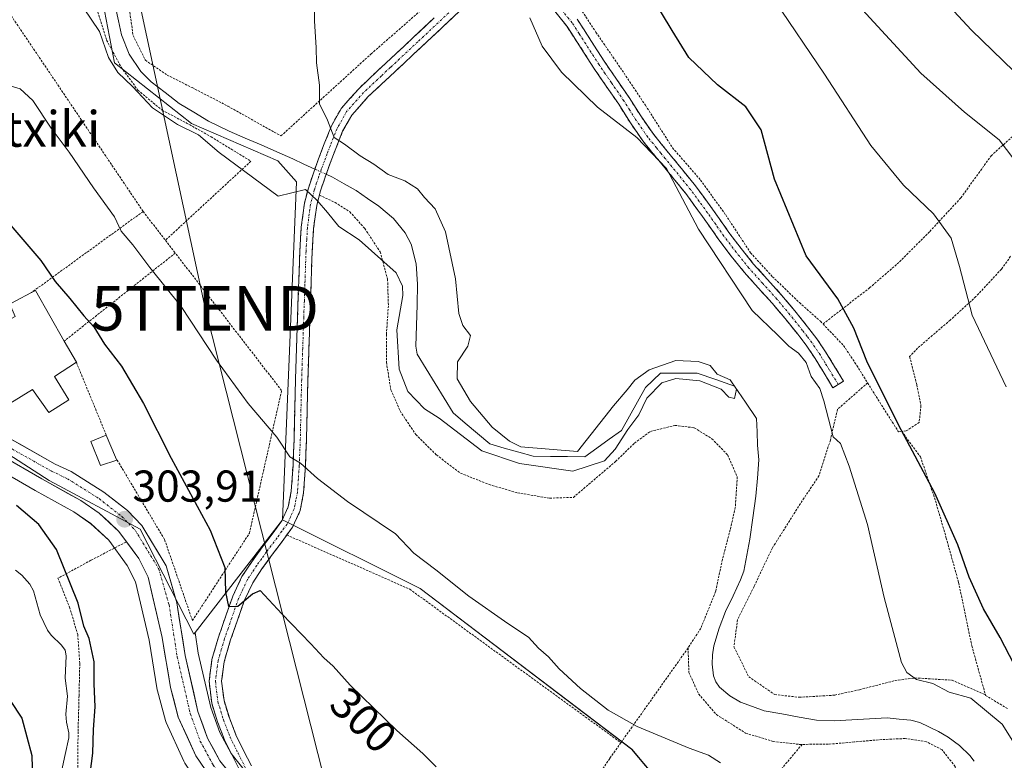
# Model space of a CAD drawing. Units: metres. Extents: x 583174 to 586611, y 4761323 to 4763680.
# Drawn here: x 584832 to 585053, y 4762876 to 4763042 of the extents above; entities that cross this region are included whole.
import ezdxf
from ezdxf.enums import TextEntityAlignment as Align

# ---------------------------------------------------------------- set-up
doc = ezdxf.new("R2010")
doc.units = ezdxf.units.M
doc.header["$MEASUREMENT"] = 0
for name, pattern in [('TRAZO_Y_PUNTO', [1, 0.5, -0.25, 0, -0.25]), ('TRAZOS', [0.75, 0.5, -0.25]), ('TRAZOSX2', [1.5, 1, -0.5])]:
    doc.linetypes.add(name, pattern=pattern)
doc.layers.get('0').update_dxf_attribs({"lineweight": 5})
for name, color, linetype, lineweight in [('Alambrada', 19, 'TRAZOS', 0), ('Camino', 19, 'TRAZOSX2', 0), ('Camino Cxs', 19, 'Continuous', 0), ('Camino eje', 19, 'TRAZO_Y_PUNTO', 0), ('Carretera de calzada única', 19, 'Continuous', 13), ('Carretera de calzada única Cxs', 19, 'Continuous', 13), ('Carretera de calzada única eje', 19, 'TRAZO_Y_PUNTO', 0), ('Carátula', 7, 'Continuous', 5), ('Corriente natural lineal', 142, 'Continuous', 13), ('Corriente natural lineal oculto', 19, 'TRAZO_Y_PUNTO', 13), ('Curva de nivel maestra', 36, 'Continuous', 30), ('Curva de nivel normal', 36, 'Continuous', 0), ('Edificación', 1, 'Continuous', 13), ('Edificación Cxs', 1, 'Continuous', 13), ('Edificación ligera', 1, 'Continuous', 0), ('Edificación ligera Cxs', 1, 'Continuous', 0), ('Núcleo urbano CxS', 19, 'Continuous', 0), ('Prado CxS', 92, 'Continuous', 0), ('Punto de cota en terreno', 7, 'Continuous', 0), ('Rótulo de curva de nivel directora', 19, 'Continuous', 0), ('Rótulo de punto de cota en terreno', 19, 'Continuous', 0), ('Tendido', 6, 'Continuous', 0), ('Texto cartográfico', 19, 'Continuous', 0), ('Torre de tendido puntual', 7, 'Continuous', 0)]:
    doc.layers.add(name, color=color, linetype=linetype, lineweight=lineweight)
doc.styles.add('Arial', font='txt', dxfattribs={"height": 0.2})

# ---------------------------------------------------------------- blocks, each defined once
blk = doc.blocks.new('*U152')
at = {"layer": 'Prado CxS', "color": 92, "linetype": 'Continuous', "lineweight": 0}
for points in [[(584978.4087, 4762734.1311, 313.0175), (584970.2555, 4762753.6705, 312.1904), (584980.3457, 4762758.7143, 306.9644), (584988.5829, 4762764.4163, 303.682), (585015.8295, 4762799.5839, 298.0473), (584989.2137, 4762854.7119, 297.6318), (584969.5737, 4762878.1573, 296.1922), (584922.0477, 4762914.2761, 295.7272), (584891.1391, 4762929.6489, 297.2594), (584894.2849, 4763005.6089, 290.036), (584890.0949, 4763010.3235, 289.5407), (584870.7085, 4763018.7079, 289.8125), (584853.4233, 4763032.3271, 290.0774), (584850.8019, 4763045.9461, 287.5459)], [(584808.3393, 4762952.0525, 299.4162), (584835.6317, 4762936.2855, 301.1927), (584844.2943, 4762931.4397, 302.2873), (584848.1101, 4762928.8153, 302.6745), (584852.2039, 4762925.0785, 303.2075), (584856.3051, 4762919.4499, 303.2735), (584858.1373, 4762915.7505, 303.2867), (584861.1965, 4762902.6231, 303.6397), (584863.0431, 4762891.5137, 303.4363), (584863.1011, 4762891.2485, 303.4266), (584864.8711, 4762884.5985, 303.6018), (584864.9511, 4762884.3441, 303.625), (584865.0413, 4762884.1235, 303.6507), (584869.0113, 4762875.4335, 304.304)]]:
    blk.add_polyline3d(points, dxfattribs=at)
blk = doc.blocks.new('*U160')
at = {"layer": 'Prado CxS', "color": 92, "linetype": 'Continuous', "lineweight": 0}
for points in [[(584970.2555, 4762753.6705, 312.1904), (584968.6941, 4762757.4127, 312.2893), (584960.3693, 4762777.8899, 311.1229), (584960.3379, 4762777.9641, 311.1271), (584954.3879, 4762791.5441, 311.129), (584954.3097, 4762791.7089, 311.1384), (584951.8997, 4762796.4089, 310.907), (584951.8281, 4762796.5401, 310.8971), (584951.7341, 4762796.6923, 310.89), (584944.6741, 4762807.3923, 310.3376), (584944.5337, 4762807.5877, 310.3267), (584940.2737, 4762813.0377, 309.7468), (584940.2083, 4762813.1185, 309.7472), (584940.1335, 4762813.2043, 309.7492), (584922.4235, 4762832.7543, 308.7188), (584922.2975, 4762832.8851, 308.6946), (584909.6617, 4762845.2415, 307.4892), (584892.1161, 4762863.1859, 305.9374), (584888.7381, 4762866.7827, 305.5345), (584885.0201, 4762870.7505, 305.0889), (584883.0791, 4762872.8253, 304.8588), (584879.6461, 4762877.1937, 304.3559), (584877.1033, 4762881.8847, 303.7921), (584875.0629, 4762887.4911, 303.2724), (584872.2575, 4762899.7493, 301.9225), (584871.5293, 4762904.3623, 301.9548), (584891.1391, 4762929.6489, 297.2594), (584922.0477, 4762914.2761, 295.7272), (584969.5737, 4762878.1573, 296.1922), (584989.2137, 4762854.7119, 297.6318), (585015.8295, 4762799.5839, 298.0473), (584988.5829, 4762764.4163, 303.682), (584980.3457, 4762758.7143, 306.9644), (584970.2555, 4762753.6705, 312.1904)], [(584959.8489, 4762750.1021, 314.9164), (584948.3371, 4762753.2259, 317.9517), (584947.0743, 4762754.4685, 318.1447), (584946.8985, 4762754.6283, 318.1437), (584946.5341, 4762754.8901, 318.1541), (584943.4241, 4762756.7901, 318.5321), (584943.3601, 4762756.8281, 318.5447), (584942.8693, 4762757.0551, 318.6434), (584938.6027, 4762758.5511, 318.7535), (584938.1311, 4762758.6745, 318.757), (584937.9599, 4762758.6997, 318.7586), (584935.8299, 4762758.9497, 318.8219), (584935.4801, 4762758.9701, 318.8342), (584935.2825, 4762758.9635, 318.8414), (584933.9633, 4762758.8765, 318.8905), (584934.7203, 4762768.2179, 318.0145), (584931.5539, 4762792.2981, 314.6687), (584909.4777, 4762830.8643, 309.4625), (584925.7793, 4762814.2697, 310.9804), (584932.6777, 4762806.2331, 312.198), (584938.7765, 4762798.0719, 312.4467), (584942.2701, 4762792.8025, 313.1285), (584945.4817, 4762786.4081, 313.6519), (584954.1097, 4762764.8185, 314.5155), (584959.8489, 4762750.1021, 314.9164)]]:
    blk.add_polyline3d(points, close=True, dxfattribs=at)
blk = doc.blocks.new('*U175')
at = {"layer": 'Curva de nivel normal', "color": 36, "linetype": 'Continuous', "lineweight": 0}
blk.add_polyline3d([(584898.36, 4763051, 290), (584898.38, 4763041.69, 290), (584898.75, 4763035.77, 290), (584898.8, 4763032.36, 290), (584899.49, 4763027.33, 290), (584899.44, 4763023.13, 290), (584901.28, 4763019.5, 290), (584902.77, 4763015.58, 290), (584905.08, 4763014.04, 290), (584908.61, 4763011.42, 290), (584911.71, 4763009.59, 290), (584914.9, 4763007.29, 290), (584918.61, 4763005.86, 290), (584921.46, 4763004.04, 290), (584923.09, 4763002.08, 290), (584925.48, 4762999.55, 290), (584927.78, 4762994.4, 290), (584929.99, 4762983.8, 290), (584930.77, 4762976.05, 290), (584931.68, 4762973.36, 290), (584933.4, 4762971.09, 290), (584932.79, 4762968.67, 290), (584930.5, 4762965.16, 290), (584930.39, 4762961.39, 290), (584933.41, 4762956.28, 290), (584938.26, 4762950.47, 290), (584942.14, 4762947.37, 290), (584944.66, 4762946.04, 290), (584957.4, 4762945, 290), (584965.53, 4762955.3, 290), (584968.6, 4762958.87, 290), (584970.28, 4762961.02, 290), (584973.51, 4762963.41, 290), (584979.51, 4762965.44, 290), (584984.52, 4762965.24, 290), (584987.18, 4762964.34, 290), (584988.79, 4762962.41, 290), (584991.72, 4762961.12, 290), (584993.12, 4762959.07, 290), (584992.64, 4762956.94, 290), (584991.42, 4762957.24, 290), (584989.69, 4762959.04, 290), (584984.88, 4762960.91, 290), (584979.48, 4762961.44, 290), (584976.36, 4762960.43, 290), (584972.98, 4762957, 290), (584971.16, 4762953.24, 290), (584968.71, 4762949.94, 290), (584965.88, 4762945.57, 290), (584963.49, 4762942.92, 290), (584956.37, 4762940.58, 290), (584944.38, 4762942.36, 290), (584935.9, 4762945.17, 290), (584926.31, 4762952.52, 290), (584923.04, 4762954.62, 290), (584919.29, 4762958.5, 290), (584917.39, 4762963.51, 290), (584916.87, 4762972.33, 290), (584918.22, 4762980.06, 290), (584918.14, 4762982.17, 290), (584916.69, 4762985.2, 290), (584908.39, 4762992.6, 290), (584903.78, 4762995.55, 290), (584901.28, 4762998.73, 290), (584898.96, 4763001.39, 290), (584896.33, 4763003.88, 290), (584890.21, 4763002.42, 290), (584876.97, 4763012.21, 290), (584872.29, 4763016.17, 290), (584867.58, 4763018.46, 290), (584862.01, 4763022.22, 290), (584857.5, 4763027.04, 290), (584854.16, 4763030.18, 290), (584852.06, 4763033.52, 290), (584850.05, 4763039.4, 290), (584844.75, 4763047.3, 290)], dxfattribs=at)
blk = doc.blocks.new('*U191')
at = {"layer": 'Curva de nivel normal', "color": 36, "linetype": 'Continuous', "lineweight": 0}
for points in [[(584829.01, 4763027.48, 295), (584832.23, 4763026.51, 295), (584835.13, 4763023.89, 295), (584839.24, 4763017.69, 295), (584843.24, 4763012.3, 295), (584848.71, 4763004.3, 295), (584853.41, 4762997.76, 295), (584854.94, 4762994.56, 295), (584857.55, 4762991.44, 295), (584861.41, 4762986.36, 295), (584868.38, 4762977.61, 295), (584876.38, 4762965.58, 295), (584883.47, 4762955.81, 295), (584889.88, 4762948.28, 295), (584892.82, 4762943.82, 295), (584895.23, 4762942.44, 295), (584899.06, 4762938.94, 295), (584905.78, 4762933.76, 295), (584916.56, 4762926.51, 295), (584920.64, 4762922.2, 295), (584925.62, 4762918.47, 295), (584933.01, 4762912.55, 295), (584941.74, 4762906.35, 295), (584946.4, 4762903.31, 295), (584948.62, 4762900.85, 295), (584950.92, 4762898.87, 295), (584953.32, 4762896.18, 295), (584958.05, 4762891.76, 295), (584964.27, 4762886.94, 295), (584970.79, 4762883.23, 295), (584982.46, 4762878.36, 295), (584986.86, 4762876.79, 295), (584989.55, 4762875.1, 295)], [(585055.15, 4762879.94, 295), (585052.77, 4762883.8, 295), (585045.74, 4762889.6, 295), (585040.87, 4762890.97, 295), (585037.17, 4762892.94, 295), (585033.54, 4762893.82, 295), (585031.34, 4762895.34, 295), (585030.18, 4762897.66, 295), (585026.28, 4762912.22, 295), (585022.56, 4762928.61, 295), (585018.4, 4762941.71, 295), (585016.44, 4762946.83, 295), (585014.79, 4762948.36, 295), (585012.75, 4762956.41, 295), (585011.84, 4762959.16, 295), (585009.91, 4762961.9, 295), (585008.78, 4762964.99, 295), (585007.04, 4762967.14, 295), (585004.84, 4762968.7, 295), (585002.42, 4762971.16, 295), (584996.64, 4762976.7, 295), (584984.56, 4762995, 295), (584977.41, 4763008.58, 295), (584970.71, 4763015.59, 295), (584961.87, 4763022.4, 295), (584953.78, 4763030.28, 295), (584949.51, 4763036.13, 295), (584946.71, 4763042.45, 295)]]:
    blk.add_polyline3d(points, dxfattribs=at)
blk = doc.blocks.new('*U215')
at = {"layer": 'Curva de nivel normal', "color": 36, "linetype": 'Continuous', "lineweight": 0}
blk.add_polyline3d([(585056.79, 4763008.84, 310), (585052.13, 4763015.07, 310), (585044.35, 4763021.24, 310), (585034.5, 4763030.05, 310), (585023.96, 4763041.5, 310), (585018.12, 4763047.92, 310)], dxfattribs=at)
blk = doc.blocks.new('5PATER')
at = {"layer": 'Carátula', "linetype": 'Continuous', "lineweight": 5}
h = blk.add_hatch(color=250, dxfattribs=at)
edge = h.paths.add_edge_path()
edge.add_ellipse((0, 0.01), major_axis=(-1.33, -1.34), ratio=0.999422, start_angle=0, end_angle=360)
blk = doc.blocks.new('5TTEND')
blk.add_text('5TTEND', height=10).set_placement((0, 0), align=Align.MIDDLE_CENTER)

msp = doc.modelspace()

# ---------------------------------------------------------------- linework, layer by layer
at = {"layer": 'Alambrada', "color": 19, "linetype": 'TRAZOS', "lineweight": 0}
for points in [[(584845.39, 4763116.9, 285.87), (584846.75, 4763116.52, 285.86), (584852.37, 4763114.96, 285.86), (584858.07, 4763113.13, 285.79), (584863.86, 4763110.62, 286.53), (584868.31, 4763105.68, 287.06), (584868.75, 4763099.01, 286.58), (584867.51, 4763092.66, 286.8), (584864.23, 4763086.72, 286.66), (584860.05, 4763081.89, 286.77), (584857.62, 4763076.33, 286.61), (584856.37, 4763067.33, 286.86), (584856.28, 4763058.72, 286.96), (584856.26, 4763048.16, 286.69), (584857.62, 4763038.48, 287.13), (584860.37, 4763032.94, 287.91), (584865.25, 4763029.61, 287.64), (584870.85, 4763026.8, 287.71), (584878.87, 4763022.64, 288.1), (584890.82, 4763015.92, 287.93), (584911.05, 4763034.34, 290.81), (584927.25, 4763048.52, 292.26), (584938.67, 4763058.12, 294.13), (584940.67, 4763058.58, 294.42)], [(584793.23, 4763073.21, 292.73), (584818.51, 4763060.34, 291.39), (584859.87, 4762998.96, 293.57)], [(584847.46, 4763070.22, 288.52), (584848.67, 4763066.15, 288.5), (584849.26, 4763061.68, 288.67), (584849.35, 4763056.51, 289.03), (584849.23, 4763049.97, 289.12), (584849.69, 4763043.76, 288.75), (584851.67, 4763037.42, 289.59), (584854.95, 4763031.34, 289.18), (584858.69, 4763026.21, 289.25), (584864.15, 4763021.68, 288.88), (584869.62, 4763018.83, 289.7), (584875.12, 4763015.74, 289.53), (584884.07, 4763010.24, 289.36), (584864.87, 4762992.48, 293.43)], [(584956.85, 4763046.43, 296.4), (584961.54, 4763039.23, 296.45), (584967.03, 4763031.26, 296.53), (584972.67, 4763022.81, 296.3), (584978.73, 4763013.29, 295.66), (584985.06, 4763006, 295.83), (584990.69, 4762998.17, 296.42), (584996.26, 4762989.68, 296.43), (585001.19, 4762984.3, 296.65), (585007.24, 4762978.48, 297.28), (585011.96, 4762974.28, 297.9), (585012.54, 4762973.69, 298.05)], [(585057.9, 4763018.3, 313.05), (585050.37, 4763011.55, 308.65), (585043.48, 4763002, 306.09), (585036.44, 4762994.38, 304.38), (585029.6, 4762987.52, 303.23), (585023.05, 4762981.84, 301.6), (585012.54, 4762973.69, 298.05)], [(584899.44, 4763002.6, 289.79), (584902.98, 4763000.99, 289.6), (584906.28, 4762998.88, 289.6), (584909.64, 4762995.15, 289.71), (584913.09, 4762989.89, 289.85), (584914.76, 4762983.76, 290.28), (584914.94, 4762977.79, 290.72), (584914.5, 4762971.33, 290.98), (584914.5, 4762965.07, 291.11), (584915.49, 4762958.92, 291.27), (584917.56, 4762954.14, 291.87), (584921.09, 4762948.85, 292.33), (584925.73, 4762944.25, 292.73), (584931.14, 4762940.16, 292.81), (584937.56, 4762937.61, 292.82), (584943.94, 4762935.74, 292.72), (584951.17, 4762934.54, 292.62), (584956.49, 4762934.73, 292.03), (584965.98, 4762942.81, 290.98), (584970.21, 4762946.91, 290.95), (584973.78, 4762949.53, 291.14), (584979.3, 4762950.9, 291.18), (584983.64, 4762950.35, 291.22), (584987.57, 4762947.9, 291.32), (584991.14, 4762944.23, 291.27), (584993.29, 4762939.31, 291.42), (584992.85, 4762932.48, 291.59), (584991.69, 4762927.42, 291.89), (584989.96, 4762920.77, 292), (584988.42, 4762913.57, 292.29), (584985.08, 4762905.28, 291.95), (584982.23, 4762900.89, 293.22)], [(584859.87, 4762998.96, 293.57), (584834.78, 4762980.73, 301.61)], [(584859.87, 4762998.96, 293.57), (584864.87, 4762992.48, 293.43)], [(584864.87, 4762992.48, 293.43), (584867.09, 4762989.61, 293.55)], [(584867.09, 4762989.61, 293.55), (584842.17, 4762969.85, 301.43)], [(584853.66, 4762943.75, 303.07), (584864.69, 4762925.24, 303.01), (584870.94, 4762907.04, 303.08), (584883.73, 4762926.66, 298.1), (584890.97, 4762958.72, 293.99), (584867.09, 4762989.61, 293.55)], [(585054.67, 4762988.88, 307.58), (585052.61, 4762985.99, 306.88), (585046.89, 4762979.83, 305.43), (585041.11, 4762974.55, 304.14), (585033.79, 4762968.26, 303.13), (585031.99, 4762966.35, 302.75), (585033.62, 4762960, 302.3), (585034.54, 4762955.35, 301.96), (585034.14, 4762951.58, 301.38), (585031.25, 4762949.66, 300.2), (585030.21, 4762949.54, 299.86)], [(585012.54, 4762973.69, 298.05), (585017.14, 4762968.84, 298.26), (585020.14, 4762964.35, 298.74), (585022.56, 4762960.44, 298.89)], [(584844.87, 4762965.07, 302.4), (584851.6, 4762948.68, 302.31)], [(585022.56, 4762960.44, 298.89), (585015.8, 4762954.51, 295.81), (585014.19, 4762947.57, 294.41), (585011.64, 4762939.57, 293.17), (585007.46, 4762933.32, 292.33), (585001.19, 4762923.38, 291.69), (584997.05, 4762914.69, 290.76), (584993.35, 4762907.27, 291.24), (584992.55, 4762901.14, 291.61), (584995.85, 4762894.44, 291.85), (585001.71, 4762890.42, 292), (585007.21, 4762889.81, 292.21), (585015.19, 4762890.29, 292.67), (585020.71, 4762891.52, 293.27), (585028.71, 4762893.55, 294.42), (585033.15, 4762894.16, 294.78), (585041.51, 4762893.65, 296.27), (585049.01, 4762890.38, 296.09)], [(585022.56, 4762960.44, 298.89), (585024.07, 4762957.99, 298.99), (585029.5, 4762949.44, 299.63), (585030.21, 4762949.54, 299.86)], [(585030.21, 4762949.54, 299.86), (585034.42, 4762943.85, 300.19), (585037.79, 4762933.97, 299.49), (585040.22, 4762925.57, 299), (585042.99, 4762915.6, 299.1), (585045.96, 4762901.39, 298.2), (585049.01, 4762890.38, 296.09)], [(584855.96, 4762924.65, 303.63), (584848.14, 4762920.58, 301.77), (584840.75, 4762916.56, 298.64), (584843.33, 4762910.06, 298.76), (584845.19, 4762903.93, 299.02), (584845.64, 4762897.41, 298.35), (584845.48, 4762890.22, 298.55), (584845.26, 4762882.07, 298.62), (584845.19, 4762874.55, 299.1), (584844.98, 4762866.47, 299.51), (584846.03, 4762854.99, 300.07), (584846.49, 4762845.99, 300.88)], [(584892.13, 4762926.27, 297.18), (584919.74, 4762914.1, 295.78), (584967.16, 4762879.61, 295.53)], [(584982.23, 4762900.89, 293.22), (584967.16, 4762879.61, 295.53)], [(584982.23, 4762900.89, 293.22), (584982.43, 4762895.38, 293.73), (584984.62, 4762890.53, 293.93), (584988.59, 4762885.93, 293.67), (584995.17, 4762881.77, 293.4), (585001.32, 4762879.89, 292.32), (585007.22, 4762879.23, 292.52), (585007.85, 4762879.23, 292.53)], [(585049.01, 4762890.38, 296.09), (585049.03, 4762890.24, 296.03), (585054.17, 4762887.15, 297.08)], [(585054.47, 4762805.01, 295.72), (585048.64, 4762809.14, 295.81), (585043.23, 4762813.85, 295.73), (585038.17, 4762819.57, 295.61), (585034.62, 4762826.05, 295.78), (585034.28, 4762832.1, 295.56), (585036.23, 4762838.18, 295.22), (585038.82, 4762843.05, 294.36), (585040.87, 4762847.7, 294.03), (585042.39, 4762854.43, 293.77), (585043.01, 4762861.84, 293.3), (585043.26, 4762869.37, 293.19), (585042.21, 4762874.26, 293.24), (585039.29, 4762878, 292.94), (585035.81, 4762879.81, 292.81), (585030.96, 4762880.54, 292.47), (585025.73, 4762880.32, 292.57), (585019.62, 4762879.77, 292.79), (585013.78, 4762879.27, 292.69), (585007.85, 4762879.23, 292.53)], [(584967.16, 4762879.61, 295.53), (584964.64, 4762876.05, 296.27), (584956.64, 4762864.01, 299.22)], [(585007.85, 4762879.23, 292.53), (584984.43, 4762851.41, 298.72)]]:
    msp.add_polyline3d(points, dxfattribs=at)
at = {"layer": 'Camino', "color": 19, "linetype": 'TRAZOSX2', "lineweight": 0}
for points in [[(584931.79, 4763044.76), (584922.51, 4763036.06), (584918.41, 4763032.23), (584914.31, 4763028.41), (584910.36, 4763024.68), (584906.71, 4763020.57), (584904.67, 4763016.97), (584903.15, 4763013.12), (584901.87, 4763009.78), (584900.66, 4763006.41), (584899.64, 4763003.39), (584898.85, 4763000.3), (584898.15, 4762995.14), (584897.84, 4762989.97), (584897.58, 4762982.54), (584897.33, 4762975.1), (584897.1, 4762968.17), (584896.86, 4762961.23), (584896.7, 4762954.5), (584896.56, 4762947.78), (584896.32, 4762941.77), (584895.9, 4762935.78), (584895.15, 4762931.74), (584893.41, 4762928.02), (584891.08, 4762924.81), (584888.72, 4762921.66), (584886.55, 4762918.64), (584884.5, 4762915.55), (584882.59, 4762911.46), (584881.07, 4762907.17), (584879.45, 4762902.49), (584878.06, 4762897.74), (584877.5, 4762893.4), (584878.03, 4762889.06), (584879.23, 4762885.19), (584880.69, 4762881.39), (584882.43, 4762877.89), (584884.18, 4762874.41)], [(585015.96, 4762960.1), (585014.77, 4762959.37), (585012.77, 4762962.64), (585010.77, 4762965.92), (585008.9, 4762968.69), (585006.87, 4762971.36), (585004.04, 4762974.88), (585001.14, 4762978.33), (584997.97, 4762981.83), (584994.83, 4762985.34), (584991.94, 4762988.93), (584989.15, 4762992.6), (584985.49, 4762997.83), (584981.73, 4763002.97), (584976.05, 4763009.95), (584974.05, 4763012.39), (584972.07, 4763014.84), (584969.28, 4763018.88), (584966.66, 4763023.04), (584963.87, 4763027.09), (584961.09, 4763031.15), (584958.09, 4763035.83), (584955.06, 4763040.51), (584952.32, 4763043.95)], [(584881.59, 4762873.34), (584879.93, 4762876.64), (584878.13, 4762880.27), (584876.59, 4762884.28), (584875.29, 4762888.47), (584874.69, 4762893.41), (584875.33, 4762898.32), (584876.79, 4762903.34), (584878.44, 4762908.09), (584880.01, 4762912.52), (584882.06, 4762916.92), (584884.25, 4762920.23), (584886.47, 4762923.31), (584888.83, 4762926.46), (584891, 4762929.44), (584892.47, 4762932.6), (584893.13, 4762936.13), (584893.53, 4762941.92), (584893.77, 4762947.86), (584893.91, 4762954.56), (584894.08, 4762961.31), (584894.54, 4762975.2), (584895.06, 4762990.1), (584895.37, 4762995.41), (584896.11, 4763000.84), (584896.97, 4763004.19), (584898.02, 4763007.33), (584899.26, 4763010.75), (584900.55, 4763014.13), (584902.14, 4763018.17), (584904.42, 4763022.2), (584908.35, 4763026.62), (584912.4, 4763030.45), (584916.51, 4763034.27), (584920.61, 4763038.1), (584925.25, 4763042.45)], [(584957.33, 4763042.14), (584960.43, 4763037.34), (584963.41, 4763032.69), (584966.17, 4763028.67), (584968.99, 4763024.57), (584971.61, 4763020.42), (584974.3, 4763016.52), (584976.22, 4763014.15), (584978.21, 4763011.71), (584981.05, 4763008.22), (584983.94, 4763004.68), (584987.76, 4762999.45), (584991.41, 4762994.25), (584994.14, 4762990.65), (584996.96, 4762987.15), (585000.05, 4762983.69), (585003.24, 4762980.17), (585006.2, 4762976.65), (585009.06, 4762973.07), (585011.16, 4762970.32), (585013.12, 4762967.42), (585017.15, 4762960.83), (585015.96, 4762960.1)]]:
    msp.add_lwpolyline(points, dxfattribs=at)
at = {"layer": 'Camino Cxs', "color": 19, "linetype": 'Continuous', "lineweight": 0}
for points in [[(584931.79, 4763044.76, 292.69), (584928.7, 4763041.86, 292.27), (584925.6, 4763038.96, 291.91), (584922.51, 4763036.06, 291.58), (584920.46, 4763034.15, 291.4), (584918.41, 4763032.23, 291.24), (584916.36, 4763030.32, 291.08), (584914.31, 4763028.41, 290.92), (584912.34, 4763026.55, 290.77), (584910.36, 4763024.68, 290.64), (584908.54, 4763022.63, 290.5), (584906.71, 4763020.57, 290.35), (584904.67, 4763016.97, 290.09), (584903.15, 4763013.12, 289.87), (584901.87, 4763009.78, 289.62), (584900.66, 4763006.41, 289.57), (584899.64, 4763003.39, 289.72), (584898.85, 4763000.3, 289.97), (584898.5, 4762997.72, 290.13), (584898.15, 4762995.14, 290.27), (584898, 4762992.56, 290.41), (584897.84, 4762989.97, 290.59), (584897.71, 4762986.26, 290.86), (584897.58, 4762982.54, 291.15), (584897.46, 4762978.82, 291.47), (584897.33, 4762975.1, 291.78), (584897.22, 4762971.64, 292.11), (584897.1, 4762968.17, 292.45), (584896.98, 4762964.7, 292.77), (584896.86, 4762961.23, 293.08), (584896.78, 4762957.87, 293.39), (584896.7, 4762954.5, 293.72), (584896.63, 4762951.14, 294.02), (584896.56, 4762947.78, 294.31), (584896.44, 4762944.78, 294.59), (584896.32, 4762941.77, 294.89), (584896.11, 4762938.78, 295.21), (584895.9, 4762935.78, 295.52), (584895.15, 4762931.74, 296.02), (584893.41, 4762928.02, 296.67), (584891.08, 4762924.81, 297.57), (584888.72, 4762921.66, 298.1), (584886.55, 4762918.64, 298.53), (584884.5, 4762915.55, 299.26), (584882.59, 4762911.46, 299.82), (584881.07, 4762907.17, 300.6), (584879.45, 4762902.49, 301.29), (584878.06, 4762897.74, 301.73), (584877.5, 4762893.4, 302.15), (584878.03, 4762889.06, 302.72), (584879.23, 4762885.19, 303.19), (584880.69, 4762881.39, 303.53), (584882.43, 4762877.89, 303.78), (584884.18, 4762874.41, 304.2)], [(584957.33, 4763042.14, 296.22), (584958.88, 4763039.74, 296.3), (584960.43, 4763037.34, 296.27), (584961.92, 4763035.02, 296.36), (584963.41, 4763032.69, 296.33), (584966.17, 4763028.67, 296.2), (584968.99, 4763024.57, 296.02), (584971.61, 4763020.42, 295.66), (584974.3, 4763016.52, 295.45), (584976.22, 4763014.15, 295.3), (584978.21, 4763011.71, 295.33), (584981.05, 4763008.22, 295.16), (584983.94, 4763004.68, 295.54), (584985.85, 4763002.07, 295.63), (584987.76, 4762999.45, 295.93), (584989.59, 4762996.85, 296.05), (584991.41, 4762994.25, 296.05), (584994.14, 4762990.65, 296.23), (584996.96, 4762987.15, 296.22), (585000.05, 4762983.69, 296.33), (585003.24, 4762980.17, 296.68), (585006.2, 4762976.65, 296.86), (585009.06, 4762973.07, 297.03), (585011.16, 4762970.32, 296.87), (585013.12, 4762967.42, 296.93), (585015.14, 4762964.13, 297), (585017.15, 4762960.83, 297.11), (585014.77, 4762959.37, 296.06), (585012.77, 4762962.64, 296.3), (585010.77, 4762965.92, 296.16), (585008.9, 4762968.69, 295.9), (585006.87, 4762971.36, 296.11), (585004.04, 4762974.88, 296.16), (585001.14, 4762978.33, 296.04), (584997.97, 4762981.83, 295.79), (584994.83, 4762985.34, 295.65), (584991.94, 4762988.93, 295.69), (584989.15, 4762992.6, 295.52), (584987.32, 4762995.22, 295.49), (584985.49, 4762997.83, 295.36), (584983.61, 4763000.4, 295.17), (584981.73, 4763002.97, 295.12), (584978.89, 4763006.46, 294.79), (584976.05, 4763009.95, 294.8), (584974.05, 4763012.39, 294.77), (584972.07, 4763014.84, 294.84), (584969.28, 4763018.88, 295.2), (584966.66, 4763023.04, 295.67), (584963.87, 4763027.09, 295.8), (584961.09, 4763031.15, 295.98), (584959.59, 4763033.49, 296.06), (584958.09, 4763035.83, 296.03), (584956.58, 4763038.17, 296.11), (584955.06, 4763040.51, 295.95), (584952.32, 4763043.95, 295.76)], [(584881.59, 4762873.34, 304.19), (584879.93, 4762876.64, 303.9), (584878.13, 4762880.27, 303.55), (584876.59, 4762884.28, 302.99), (584875.29, 4762888.47, 302.87), (584874.69, 4762893.41, 302.22), (584875.33, 4762898.32, 301.76), (584876.06, 4762900.83, 301.23), (584876.79, 4762903.34, 300.79), (584877.62, 4762905.72, 300.62), (584878.44, 4762908.09, 300.35), (584880.01, 4762912.52, 299.81), (584882.06, 4762916.92, 298.92), (584884.25, 4762920.23, 298.49), (584886.47, 4762923.31, 297.79), (584888.83, 4762926.46, 297.39), (584891, 4762929.44, 296.76), (584892.47, 4762932.6, 296.23), (584893.13, 4762936.13, 295.75), (584893.33, 4762939.03, 295.4), (584893.53, 4762941.92, 295.06), (584893.65, 4762944.89, 294.73), (584893.77, 4762947.86, 294.44), (584893.84, 4762951.21, 294.16), (584893.91, 4762954.56, 293.9), (584894, 4762957.94, 293.69), (584894.08, 4762961.31, 293.34), (584894.23, 4762965.94, 292.83), (584894.39, 4762970.57, 292.34), (584894.54, 4762975.2, 291.9), (584894.71, 4762980.17, 291.46), (584894.89, 4762985.13, 291.07), (584895.06, 4762990.1, 290.73), (584895.22, 4762992.76, 290.54), (584895.37, 4762995.41, 290.38), (584895.74, 4762998.13, 290.23), (584896.11, 4763000.84, 290.11), (584896.97, 4763004.19, 289.85), (584898.02, 4763007.33, 289.36), (584899.26, 4763010.75, 289.09), (584900.55, 4763014.13, 289.46), (584902.14, 4763018.17, 289.95), (584904.42, 4763022.2, 290.25), (584906.39, 4763024.41, 290.42), (584908.35, 4763026.62, 290.56), (584910.38, 4763028.54, 290.7), (584912.4, 4763030.45, 290.86), (584914.46, 4763032.36, 291.02), (584916.51, 4763034.27, 291.18), (584918.56, 4763036.19, 291.35), (584920.61, 4763038.1, 291.51), (584922.93, 4763040.28, 291.73), (584925.25, 4763042.45, 291.96)]]:
    msp.add_polyline3d(points, dxfattribs=at)
at = {"layer": 'Camino eje', "color": 19, "linetype": 'TRAZO_Y_PUNTO', "lineweight": 0}
for points in [[(585015.96, 4762960.1), (585013.96, 4762963.37), (585012.96, 4762965.01), (585011.95, 4762966.67), (585010.03, 4762969.51), (585008.98, 4762970.88), (585007.97, 4762972.22), (585006.54, 4762974.01), (585005.12, 4762975.77), (585002.19, 4762979.25), (584999.01, 4762982.76), (584995.9, 4762986.25), (584993.04, 4762989.79), (584991.68, 4762991.59), (584990.28, 4762993.43), (584988.45, 4762996.04), (584986.63, 4762998.64), (584984.75, 4763001.21), (584982.84, 4763003.83), (584981.39, 4763005.6), (584977.13, 4763010.83), (584976.14, 4763012.05), (584975.14, 4763013.27), (584973.19, 4763015.68), (584970.45, 4763019.65), (584969.14, 4763021.73), (584967.83, 4763023.81), (584965.02, 4763027.88), (584963.64, 4763029.89), (584962.25, 4763031.92), (584959.26, 4763036.59), (584957.75, 4763038.93), (584956.2, 4763041.33), (584953.39, 4763044.85)], [(584928.52, 4763043.61), (584921.56, 4763037.08), (584917.46, 4763033.25), (584915.41, 4763031.34), (584913.36, 4763029.43), (584909.36, 4763025.65), (584905.57, 4763021.39), (584903.41, 4763017.57), (584902.61, 4763015.55), (584901.85, 4763013.63), (584901.21, 4763011.96), (584900.57, 4763010.27), (584899.96, 4763008.58), (584899.34, 4763006.87), (584898.83, 4763005.36), (584898.31, 4763003.79), (584897.48, 4763000.57), (584896.76, 4762995.28), (584896.61, 4762992.62), (584896.45, 4762990.04), (584896.19, 4762982.59), (584896.07, 4762978.87), (584895.94, 4762975.15), (584895.71, 4762968.22), (584895.59, 4762964.75), (584895.47, 4762961.27), (584895.39, 4762957.9), (584895.31, 4762954.53), (584895.17, 4762947.82), (584894.93, 4762941.85), (584894.73, 4762938.95), (584894.52, 4762935.96), (584894.19, 4762934.19), (584893.81, 4762932.17), (584892.94, 4762930.31), (584892.21, 4762928.73), (584891.04, 4762927.13), (584889.96, 4762925.64), (584887.6, 4762922.49), (584886.51, 4762920.98), (584885.4, 4762919.44), (584884.38, 4762917.89), (584883.28, 4762916.24), (584882.26, 4762914.04), (584881.3, 4762911.99), (584879.76, 4762907.63), (584878.95, 4762905.29), (584878.12, 4762902.92), (584877.43, 4762900.54), (584876.7, 4762898.03), (584876.42, 4762895.86), (584876.1, 4762893.41), (584876.66, 4762888.77), (584877.91, 4762884.74), (584879.41, 4762880.83), (584880.31, 4762879.02), (584881.18, 4762877.27), (584882.89, 4762873.88)]]:
    msp.add_lwpolyline(points, dxfattribs=at)
at = {"layer": 'Carretera de calzada única', "color": 19, "linetype": 'Continuous', "lineweight": 13}
for points in [[(584809.84, 4762954.65), (584837.12, 4762938.89), (584845.88, 4762933.99), (584849.98, 4762931.17), (584854.45, 4762927.09), (584858.88, 4762921.01), (584860.98, 4762916.77), (584864.14, 4762903.21), (584866, 4762892.02), (584867.77, 4762885.37), (584871.74, 4762876.68), (584875.9, 4762870.5), (584887.37, 4762857.65), (584927.99, 4762816.3), (584935.02, 4762808.11), (584941.23, 4762799.8), (584944.87, 4762794.31), (584948.22, 4762787.64), (584956.9, 4762765.92), (584966.95, 4762740.15)], [(584882.84, 4762868.69), (584880.8, 4762870.87), (584877.13, 4762875.54), (584874.36, 4762880.65), (584872.18, 4762886.64), (584869.31, 4762899.18), (584867.44, 4762911.03), (584865.07, 4762919.35), (584859.56, 4762928.39), (584856.33, 4762931.76), (584851.01, 4762935.91), (584843.74, 4762940.5), (584840.15, 4762942.2), (584821.75, 4762952.54)]]:
    msp.add_lwpolyline(points, dxfattribs=at)
at = {"layer": 'Carretera de calzada única Cxs', "color": 19, "linetype": 'Continuous', "lineweight": 13}
for points in [[(584829.11, 4762948.4, 302.65), (584832.79, 4762946.34, 302.99), (584836.47, 4762944.27, 303.16), (584840.15, 4762942.2, 303.25), (584843.74, 4762940.5, 303.49), (584847.38, 4762938.21, 303.65), (584851.01, 4762935.91, 303.79), (584853.67, 4762933.84, 303.9), (584856.33, 4762931.76, 303.95), (584859.56, 4762928.39, 304.01), (584861.4, 4762925.38, 304.02), (584863.23, 4762922.36, 303.57), (584865.07, 4762919.35, 303.44), (584866.26, 4762915.19, 303.68), (584867.44, 4762911.03, 303.66), (584868.06, 4762907.08, 303.66), (584868.69, 4762903.13, 303.58), (584869.31, 4762899.18, 303.51), (584870.27, 4762895, 303.1), (584871.22, 4762890.82, 303.3), (584872.18, 4762886.64, 303.76), (584873.27, 4762883.65, 303.72), (584874.36, 4762880.65, 303.79), (584875.75, 4762878.1, 303.9), (584877.13, 4762875.54, 304.15)], [(584873.82, 4762873.59, 304.3), (584871.74, 4762876.68, 304.25), (584869.76, 4762881.03, 303.91), (584867.77, 4762885.37, 303.64), (584866.89, 4762888.7, 303.71), (584866, 4762892.02, 303.78), (584865.38, 4762895.75, 303.7), (584864.76, 4762899.48, 303.57), (584864.14, 4762903.21, 303.47), (584863.09, 4762907.73, 303.46), (584862.03, 4762912.25, 303.57), (584860.98, 4762916.77, 303.67), (584858.88, 4762921.01, 303.62), (584856.67, 4762924.05, 303.72), (584854.45, 4762927.09, 303.46), (584852.22, 4762929.13, 303.26), (584849.98, 4762931.17, 303.27), (584845.88, 4762933.99, 303.27), (584842.96, 4762935.62, 302.85), (584840.04, 4762937.26, 302.73), (584837.12, 4762938.89, 302.6), (584833.22, 4762941.14, 302.22), (584829.33, 4762943.39, 302.28)]]:
    msp.add_polyline3d(points, dxfattribs=at)
at = {"layer": 'Carretera de calzada única eje', "color": 19, "linetype": 'TRAZO_Y_PUNTO', "lineweight": 0}
msp.add_lwpolyline([(584820.84, 4762950.99), (584839.32, 4762940.6), (584842.87, 4762938.92), (584849.97, 4762934.44), (584855.12, 4762930.42), (584856.64, 4762928.83), (584858.12, 4762927.29), (584863.41, 4762918.62), (584865.68, 4762910.64), (584867.54, 4762898.84), (584870.45, 4762886.13), (584872.71, 4762879.91), (584875.62, 4762874.55), (584879.43, 4762869.7), (584885.74, 4762862.97)], dxfattribs=at)
at = {"layer": 'Corriente natural lineal', "color": 142, "linetype": 'Continuous', "lineweight": 13}
for points in [[(584898.43, 4763008.47, 289.26), (584895.96, 4763009.61, 288.65), (584893.48, 4763010.75, 288.29), (584889.91, 4763012.32, 287.99), (584886.35, 4763013.89, 288.26), (584882.78, 4763015.45, 288.51), (584879.21, 4763017.02, 288.62), (584876.9, 4763018.15, 288.47), (584874.58, 4763019.28, 288.62), (584871.28, 4763021.27, 288.16), (584867.97, 4763023.25, 287.15), (584864.82, 4763025.68, 287.58), (584861.67, 4763028.1, 287.23), (584859.39, 4763030.38, 288.09), (584856.72, 4763034.28, 287.52), (584855.02, 4763038.66, 287.64), (584854.36, 4763041.77, 287.44), (584853.69, 4763044.88, 287.44), (584853.02, 4763049.43, 288.07), (584852.34, 4763053.98, 288.26), (584851.67, 4763058.53, 288.99), (584851.46, 4763062.23, 288.24), (584851.24, 4763065.92, 287.95)], [(585046.48, 4762875.44, 292.86), (585045.5, 4762876.76, 292.81), (585043.21, 4762878.98, 292.82), (585040.68, 4762880.83, 292.87), (585038.49, 4762882.12, 292.87), (585034.27, 4762884.12, 292.64), (585032.25, 4762884.7, 292.35), (585029.62, 4762884.93, 292.19), (585026.98, 4762885.16, 292.15), (585022.99, 4762884.94, 292.42), (585019.01, 4762884.73, 292.52), (585015.02, 4762884.51, 292.26), (585011.05, 4762884.64, 291.67), (585007.15, 4762885.35, 291.47), (585003.26, 4762886.06, 291.47), (584999.36, 4762886.77, 291.63), (584996.7, 4762887.74, 291.36), (584994.04, 4762888.71, 291.3), (584991.59, 4762890.17, 291.38), (584989.28, 4762892.11, 292.29), (584988.44, 4762893.28, 292.58), (584987.98, 4762894.61, 292.61), (584987.63, 4762897.28, 292.25), (584987.71, 4762899.33, 291.83), (584988.04, 4762901.37, 291.4), (584989.2, 4762905.32, 291.37), (584990.68, 4762909.07, 291.31), (584992.34, 4762912.62, 291.12), (584993.99, 4762916.17, 290.98), (584994.76, 4762918.16, 290.91), (584995.44, 4762921.76, 291.15), (584996.11, 4762925.35, 291.07), (584996.8, 4762930.16, 290.97), (584997.48, 4762934.97, 291.21), (584997.8, 4762939.07, 291.19), (584998.12, 4762943.17, 291.2), (584997.81, 4762946.44, 291.09), (584997.72, 4762949.44, 290.91), (584997.63, 4762952.45, 290.58), (584995.15, 4762956.09, 290.61), (584992.67, 4762959.73, 290.19), (584988.48, 4762961.17, 290.16), (584984.29, 4762962.61, 289.74), (584980.16, 4762962.61, 289.58), (584976.04, 4762962.61, 289.65), (584972.65, 4762959.43, 289.82), (584970.85, 4762956.2, 289.86), (584969.06, 4762952.98, 289.78), (584967.26, 4762949.75, 289.64), (584964.51, 4762947.77, 289.55), (584961.76, 4762945.79, 289.17), (584959.02, 4762943.81, 289.23), (584955.17, 4762943.87, 289.56), (584951.31, 4762943.92, 289.59), (584947.46, 4762943.98, 289.81), (584944.22, 4762944.9, 290.11), (584940.97, 4762945.81, 290.14), (584937.72, 4762946.73, 289.38), (584934.97, 4762949.06, 288.85), (584932.22, 4762951.39, 288.76), (584929.47, 4762953.72, 288.84), (584927.44, 4762957.01, 289.12), (584925.42, 4762960.3, 289.09), (584923.39, 4762963.59, 288.9), (584921.37, 4762966.89, 288.49), (584921.13, 4762968.7, 288.56), (584921.26, 4762973.35, 288.4), (584921.38, 4762978.01, 288.26), (584921.51, 4762982.66, 288.58), (584921.18, 4762987.16, 288.82), (584920.04, 4762991.62, 288.93), (584918.72, 4762994.16, 288.98), (584916.06, 4762997.4, 288.82), (584912.81, 4763000.13, 288.9), (584910.27, 4763001.9, 288.76), (584907.72, 4763003.67, 288.76), (584905.05, 4763005.17, 288.85), (584902.38, 4763006.66, 289.36), (584900.98, 4763007.3, 289.58)], [(584841.52, 4762873.17, 298.86), (584842.36, 4762876.93, 298.59), (584843.2, 4762880.7, 298.31), (584843.17, 4762881.84, 298.26), (584842.68, 4762884.23, 298.04), (584842.51, 4762885.99, 297.98), (584842.85, 4762890.03, 298), (584842.37, 4762894.12, 297.85), (584842.62, 4762899.1, 297.81), (584842.34, 4762900.39, 297.81), (584841.51, 4762901.51, 297.63), (584839.19, 4762903.74, 297.33), (584838.4, 4762904.91, 297.18), (584836.74, 4762908.31, 296.65), (584836.01, 4762911.02, 296.7), (584835.27, 4762913.73, 296.76), (584834.39, 4762915.24, 296.7), (584832.62, 4762917.24, 296.34), (584831.24, 4762918.37, 296.01)]]:
    msp.add_polyline3d(points, dxfattribs=at)
at = {"layer": 'Corriente natural lineal oculto', "color": 19, "linetype": 'TRAZO_Y_PUNTO', "lineweight": 13}
msp.add_polyline3d([(584900.98, 4763007.3, 289.58), (584898.43, 4763008.47, 289.26)], dxfattribs=at)
at = {"layer": 'Curva de nivel maestra', "color": 36, "linetype": 'Continuous', "lineweight": 30}
for points in [[(585058.69, 4762890.99, 300), (585052.3, 4762903.24, 300), (585048.61, 4762909.67, 300), (585045.34, 4762916.79, 300), (585042.78, 4762924.03, 300), (585037.66, 4762935.67, 300), (585029.53, 4762951, 300), (585022.41, 4762965.33, 300), (585019.47, 4762972.72, 300), (585015.9, 4762979.32, 300), (585008.79, 4762989, 300), (585001.62, 4763006.24, 300), (584998.64, 4763017.3, 300), (584995.2, 4763022.44, 300), (584988.86, 4763027.4, 300), (584982.39, 4763033.52, 300), (584978.69, 4763039.58, 300), (584973.86, 4763047.66, 300)], [(584829.73, 4762996.34, 300), (584836.92, 4762987.94, 300), (584840.1, 4762983.21, 300), (584843.42, 4762979.44, 300), (584846.55, 4762975.51, 300), (584848.81, 4762973.04, 300), (584851.22, 4762969.18, 300), (584855.03, 4762964.22, 300), (584859.96, 4762955.78, 300), (584866.14, 4762943.53, 300), (584874.94, 4762927.33, 300), (584878.2, 4762919, 300), (584878.33, 4762913.45, 300), (584879.02, 4762910.23, 300), (584881.12, 4762910.26, 300), (584884.46, 4762913.03, 300), (584886.18, 4762913.82, 300), (584890.98, 4762908.56, 300), (584897.51, 4762901.84, 300), (584900.45, 4762898.66, 300), (584902.56, 4762896.77, 300), (584906.35, 4762892.56, 300), (584916.82, 4762882.36, 300), (584922.66, 4762877.21, 300), (584925.65, 4762874.2, 300)], [(584827.15, 4762893.26, 300), (584832.65, 4762885.12, 300), (584834.88, 4762876.73, 300), (584835.16, 4762865.67, 300), (584838.21, 4762857.16, 300), (584842.03, 4762853.44, 300), (584844.89, 4762854.88, 300), (584845.41, 4762857.67, 300), (584847.32, 4762862.6, 300), (584848.14, 4762867.05, 300), (584847.95, 4762872.6, 300), (584848.56, 4762877.29, 300), (584848.72, 4762882.6, 300), (584849.12, 4762887.69, 300), (584848.87, 4762892.85, 300), (584848.9, 4762897.8, 300), (584847.77, 4762903.01, 300), (584846.59, 4762905.82, 300), (584845.25, 4762910.99, 300), (584840.45, 4762922.98, 300), (584836.42, 4762928.62, 300), (584831.44, 4762932.88, 300)]]:
    msp.add_polyline3d(points, dxfattribs=at)
at = {"layer": 'Curva de nivel normal', "color": 36, "linetype": 'Continuous', "lineweight": 0}
for points in [[(585053.69, 4762959.58, 305), (585046.04, 4762975.63, 305), (585043.19, 4762986.59, 305), (585041.34, 4762992.94, 305), (585037.38, 4762998.44, 305), (585030.62, 4763004.83, 305), (585023.26, 4763013.8, 305), (585012.9, 4763029.78, 305), (585001.74, 4763046.3, 305)], [(585057.7, 4763028.2, 315), (585045.92, 4763039.72, 315), (585038.01, 4763048.26, 315)]]:
    msp.add_polyline3d(points, dxfattribs=at)
at = {"layer": 'Edificación', "color": 1, "linetype": 'Continuous', "lineweight": 13}
msp.add_polyline3d([(584839.94, 4762961.89, 303.62), (584843.18, 4762956.66, 303.34), (584838.71, 4762953.79, 304.27), (584835.03, 4762958.98, 304.87), (584827.32, 4762954.21, 303.52), (584818.57, 4762968.21, 303.88), (584831.13, 4762975.34, 303.4), (584829.94, 4762978.16, 303.25), (584831.1, 4762978.77, 303), (584834.78, 4762980.73, 301.61), (584835.71, 4762981.22, 301.28), (584842.17, 4762969.85, 301.43), (584844.87, 4762965.07, 302.4), (584839.94, 4762961.89, 303.62)], dxfattribs=at)
at = {"layer": 'Edificación Cxs', "color": 1, "linetype": 'Continuous', "lineweight": 13}
msp.add_polyline3d([(584839.94, 4762961.89, 303.62), (584843.18, 4762956.66, 303.34), (584838.71, 4762953.79, 304.27), (584835.03, 4762958.98, 304.87), (584827.32, 4762954.21, 303.52), (584818.57, 4762968.21, 303.88), (584831.13, 4762975.34, 303.4), (584829.94, 4762978.16, 303.25), (584831.1, 4762978.77, 303), (584834.78, 4762980.73, 301.61), (584835.71, 4762981.22, 301.28), (584842.17, 4762969.85, 301.43), (584844.87, 4762965.07, 302.4), (584839.94, 4762961.89, 303.62)], close=True, dxfattribs=at)
at = {"layer": 'Edificación ligera', "color": 1, "linetype": 'Continuous', "lineweight": 0}
msp.add_polyline3d([(584853.94, 4762943.09, 303.09), (584850.28, 4762941.89, 303.78), (584848.12, 4762947.3, 303.39), (584851.6, 4762948.68, 302.31), (584853.66, 4762943.75, 303.07), (584853.94, 4762943.09, 303.09)], dxfattribs=at)
at = {"layer": 'Edificación ligera Cxs', "color": 1, "linetype": 'Continuous', "lineweight": 0}
msp.add_polyline3d([(584853.94, 4762943.09, 303.09), (584850.28, 4762941.89, 303.78), (584848.12, 4762947.3, 303.39), (584851.6, 4762948.68, 302.31), (584853.66, 4762943.75, 303.07), (584853.94, 4762943.09, 303.09)], close=True, dxfattribs=at)
at = {"layer": 'Núcleo urbano CxS', "color": 19, "linetype": 'Continuous', "lineweight": 0}
for points in [[(584789.42, 4763180.69, 285.08), (584791.08, 4763180.06, 284.95), (584843.47, 4763111.95, 287.99), (584859.71, 4763104.1, 287.36), (584859.71, 4763097.29, 286.74), (584851.33, 4763075.81, 286.81), (584850.8, 4763060.61, 287.57), (584850.8, 4763045.95, 287.55), (584853.42, 4763032.33, 290.08), (584870.71, 4763018.71, 289.81), (584890.09, 4763010.32, 289.54), (584894.28, 4763005.61, 290.04), (584891.14, 4762929.65, 297.26)], [(584850.8, 4763045.95, 287.55), (584853.42, 4763032.33, 290.08), (584870.71, 4763018.71, 289.81), (584890.09, 4763010.32, 289.54), (584894.28, 4763005.61, 290.04), (584891.14, 4762929.65, 297.26), (584871.53, 4762904.36, 301.95), (584871.23, 4762903.98, 302.11), (584871.23, 4762903.98, 302.11), (584859.19, 4762927.56, 303.84), (584838.76, 4762938.55, 302.44), (584826.07, 4762946.66, 301.97), (584787.94, 4762971.04, 298.43), (584787.3, 4762970.47, 298.15), (584775.62, 4762960.07, 295.02), (584740.27, 4762928.61, 306.09), (584730.31, 4762934.36, 308.02), (584717.22, 4762972.08, 301.22), (584732.41, 4762982.04, 297.37), (584757.03, 4763000.9, 292.79), (584771.18, 4763018.71, 294.63), (584773.52, 4763026.65, 294.73), (584777.99, 4763041.76, 294.06), (584770.13, 4763080, 290.64)], [(584871.53, 4762904.36, 301.95), (584871.23, 4762903.98, 302.11), (584859.19, 4762927.56, 303.84), (584838.76, 4762938.55, 302.44), (584826.07, 4762946.66, 301.97), (584787.94, 4762971.04, 298.43), (584787.3, 4762970.47, 298.15)], [(584871.53, 4762904.36, 301.95), (584871.23, 4762903.98, 302.11), (584859.19, 4762927.56, 303.84), (584838.76, 4762938.55, 302.44), (584826.07, 4762946.66, 301.97), (584787.94, 4762971.04, 298.43), (584787.3, 4762970.47, 298.15)], [(584869.01, 4762875.43, 304.3), (584865.04, 4762884.12, 303.65), (584864.95, 4762884.34, 303.63), (584864.87, 4762884.6, 303.6), (584863.1, 4762891.25, 303.43), (584863.04, 4762891.51, 303.44), (584861.2, 4762902.62, 303.64), (584858.14, 4762915.75, 303.29), (584856.31, 4762919.45, 303.27), (584852.2, 4762925.08, 303.21), (584848.11, 4762928.82, 302.67), (584844.29, 4762931.44, 302.29), (584835.63, 4762936.29, 301.19), (584808.34, 4762952.05, 299.42)], [(584808.34, 4762952.05, 299.42), (584835.63, 4762936.29, 301.19), (584844.29, 4762931.44, 302.29), (584848.11, 4762928.82, 302.67), (584852.2, 4762925.08, 303.21), (584856.31, 4762919.45, 303.27), (584858.14, 4762915.75, 303.29), (584861.2, 4762902.62, 303.64), (584863.04, 4762891.51, 303.44), (584863.1, 4762891.25, 303.43), (584864.87, 4762884.6, 303.6), (584864.95, 4762884.34, 303.63), (584865.04, 4762884.12, 303.65), (584869.01, 4762875.43, 304.3), (584869.14, 4762875.18, 304.33), (584869.25, 4762875, 304.34), (584870.95, 4762872.49, 304.58), (584871.44, 4762871.75, 304.67), (584873.41, 4762868.82, 305.06), (584873.6, 4762868.57, 305.09), (584873.66, 4762868.5, 305.09), (584885.13, 4762855.65, 306.3), (584885.23, 4762855.55, 306.31), (584909.48, 4762830.86, 309.46)], [(584826.07, 4762946.66, 301.97), (584838.76, 4762938.55, 302.44), (584859.19, 4762927.56, 303.84), (584871.23, 4762903.98, 302.11), (584871.53, 4762904.36, 301.95), (584872.26, 4762899.75, 301.92), (584875.06, 4762887.49, 303.27), (584877.1, 4762881.88, 303.79), (584879.65, 4762877.19, 304.36), (584883.08, 4762872.83, 304.86)], [(584891.14, 4762929.65, 297.26), (584871.53, 4762904.36, 301.95)], [(584871.53, 4762904.36, 301.95), (584872.26, 4762899.75, 301.92), (584875.06, 4762887.49, 303.27), (584877.1, 4762881.88, 303.79), (584879.65, 4762877.19, 304.36), (584883.08, 4762872.83, 304.86)]]:
    msp.add_polyline3d(points, dxfattribs=at)
at = {"layer": 'Prado CxS', "color": 92, "linetype": 'Continuous', "lineweight": 0}
for points in [[(584789.42, 4763180.69, 285.08), (584791.08, 4763180.06, 284.95), (584843.47, 4763111.95, 287.99), (584859.71, 4763104.1, 287.36), (584859.71, 4763097.29, 286.74), (584851.33, 4763075.81, 286.81), (584850.8, 4763060.61, 287.57), (584850.8, 4763045.95, 287.55), (584853.42, 4763032.33, 290.08), (584870.71, 4763018.71, 289.81), (584890.09, 4763010.32, 289.54), (584894.28, 4763005.61, 290.04), (584891.14, 4762929.65, 297.26)], [(584808.34, 4762952.05, 299.42), (584835.63, 4762936.29, 301.19), (584844.29, 4762931.44, 302.29), (584848.11, 4762928.82, 302.67), (584852.2, 4762925.08, 303.21), (584856.31, 4762919.45, 303.27), (584858.14, 4762915.75, 303.29), (584861.2, 4762902.62, 303.64), (584863.04, 4762891.51, 303.44), (584863.1, 4762891.25, 303.43), (584864.87, 4762884.6, 303.6), (584864.95, 4762884.34, 303.63), (584865.04, 4762884.12, 303.65), (584869.01, 4762875.43, 304.3), (584869.14, 4762875.18, 304.33), (584869.25, 4762875, 304.34), (584870.95, 4762872.49, 304.58), (584871.44, 4762871.75, 304.67), (584873.41, 4762868.82, 305.06), (584873.6, 4762868.57, 305.09), (584873.66, 4762868.5, 305.09), (584885.13, 4762855.65, 306.3), (584885.23, 4762855.55, 306.31), (584909.48, 4762830.86, 309.46)], [(584891.14, 4762929.65, 297.26), (584871.53, 4762904.36, 301.95)], [(584891.14, 4762929.65, 297.26), (584922.05, 4762914.28, 295.73), (584969.57, 4762878.16, 296.19), (584989.21, 4762854.71, 297.63), (585015.83, 4762799.58, 298.05), (584988.58, 4762764.42, 303.68), (584980.35, 4762758.71, 306.96), (584970.26, 4762753.67, 312.19)], [(584891.14, 4762929.65, 297.26), (584922.05, 4762914.28, 295.73), (584969.57, 4762878.16, 296.19), (584989.21, 4762854.71, 297.63), (585015.83, 4762799.58, 298.05), (584988.58, 4762764.42, 303.68), (584980.35, 4762758.71, 306.96), (584970.26, 4762753.67, 312.19)], [(584871.53, 4762904.36, 301.95), (584872.26, 4762899.75, 301.92), (584875.06, 4762887.49, 303.27), (584877.1, 4762881.88, 303.79), (584879.65, 4762877.19, 304.36), (584883.08, 4762872.83, 304.86)]]:
    msp.add_polyline3d(points, dxfattribs=at)
at = {"layer": 'Tendido', "color": 6, "linetype": 'Continuous', "lineweight": 0}
msp.add_polyline3d([(584587.32, 4763655.73, 378.74), (584629.23, 4763589.29, 362.19), (584680.15, 4763509.13, 332.02), (584727.61, 4763438.96, 323.89), (584791.87, 4763332.43, 320.5), (584802.65, 4763269.31, 306.93), (584852.57, 4763076.22, 287.32), (584873.77, 4762977.21, 294.1), (584902.22, 4762864.76, 304.67), (584930.94, 4762732.65, 322.15), (584916.02, 4762679.31, 330.67)], dxfattribs=at)

# ---------------------------------------------------------------- block references
at = {"layer": 'Curva de nivel normal', "color": 36, "linetype": 'Continuous', "lineweight": 0}
for name in ['*U191', '*U215', '*U175']:
    msp.add_blockref(name, (0, 0), dxfattribs=at)
at = {"layer": 'Prado CxS', "color": 92, "linetype": 'Continuous', "lineweight": 0}
for name in ['*U152', '*U160']:
    msp.add_blockref(name, (0, 0), dxfattribs=at)
at = {"layer": 'Punto de cota en terreno', "linetype": 'Continuous', "lineweight": 0}
msp.add_blockref('5PATER', (584855.71, 4762929.81, 303.91), dxfattribs=at)
at = {"layer": 'Torre de tendido puntual', "linetype": 'Continuous', "lineweight": 0}
msp.add_blockref('5TTEND', (584873.77, 4762977.21, 294.1), dxfattribs=at)

# ---------------------------------------------------------------- texts
at = {"layer": 'Rótulo de curva de nivel directora', "color": 19, "linetype": 'Continuous', "lineweight": 0, "style": 'Arial'}
msp.add_text('300', height=7, rotation=-44.2517, dxfattribs=at).set_placement((584909.35, 4762884.7), align=Align.MIDDLE_CENTER)
at = {"layer": 'Rótulo de punto de cota en terreno', "color": 19, "linetype": 'Continuous', "lineweight": 0, "style": 'Arial'}
msp.add_text('303,91', height=7, dxfattribs=at).set_placement((584857.47, 4762931.57), align=Align.BOTTOM_LEFT)
at = {"layer": 'Texto cartográfico', "color": 19, "linetype": 'Continuous', "lineweight": 0, "style": 'Arial'}
msp.add_text('Erasotxiki', height=8, dxfattribs=at).set_placement((584825.19, 4763017.51), align=Align.MIDDLE_CENTER)

doc.saveas('drawing.dxf')
